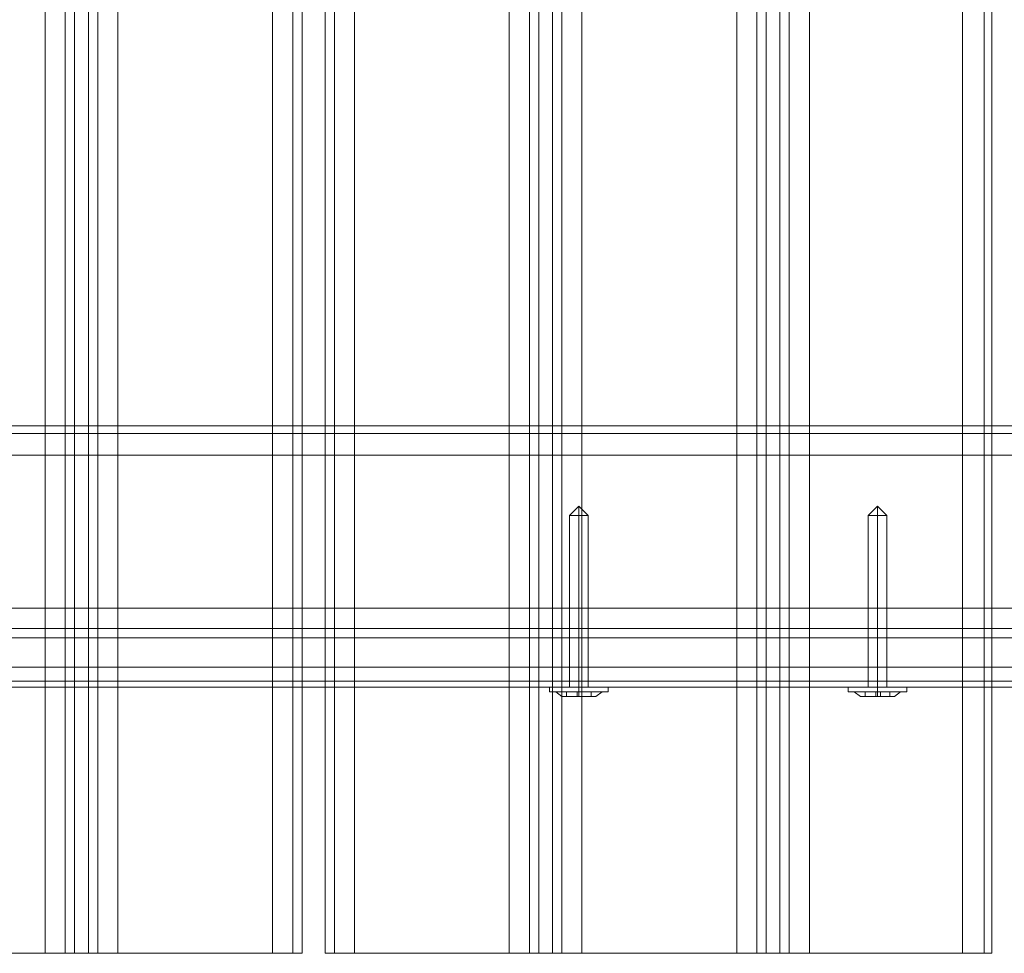
# Model space of a CAD drawing. Units: millimetres. Extents: x -2121 to 4266, y -2453 to 1537.
# Drawn here: x 80 to 282, y -927 to -736 of the extents above; entities that cross this region are included whole.
import ezdxf

# ---------------------------------------------------------------- set-up
doc = ezdxf.new("R2010")
doc.units = ezdxf.units.MM
doc.header["$MEASUREMENT"] = 0

# ---------------------------------------------------------------- blocks, each defined once
blk = doc.blocks.new('WMF0')
at = {"color": 30, "lineweight": 0}
for points in [[(6.73421, -9.18494), (6.71188, -9.18494), (6.71188, -7.64184), (6.73421, -7.64184), (6.73421, -7.51873), (6.77163, -7.51873), (6.77163, -9.30805), (6.73421, -9.30805), (6.73421, -9.18494)], [(6.73421, -7.51873), (6.73421, -7.64184), (6.71188, -7.64184), (6.71188, -9.18494), (6.73421, -9.18494), (6.73421, -9.30805), (6.77163, -9.30805), (6.77163, -7.51873), (6.73421, -7.51873)], [(6.79999, -7.51873), (6.86034, -7.51873), (6.86034, -9.30805), (6.79999, -9.30805), (6.79999, -7.51873)], [(6.86819, -7.51873), (6.86819, -9.30805), (6.86819, -7.51873)], [(6.88448, -7.51873), (6.88448, -9.30805), (6.88448, -7.51873)], [(6.95267, -7.51873), (6.89232, -7.51873), (6.89232, -9.30805), (6.95267, -9.30805), (6.95267, -7.51873)], [(7.04138, -7.51873), (6.98104, -7.51873), (6.98104, -9.30805), (7.04138, -9.30805), (7.04138, -7.51873)], [(6.98104, -7.51873), (7.04138, -7.51873), (7.04138, -9.30805), (6.98104, -9.30805), (6.98104, -7.51873)], [(7.06975, -7.51873), (7.12949, -7.51873), (7.12949, -9.30805), (7.06975, -9.30805), (7.06975, -7.51873)], [(6.61171, -9.10528), (8.40042, -9.10528), (6.61171, -9.10528)], [(6.61171, -9.18132), (8.40042, -9.18132), (6.61171, -9.18132)]]:
    blk.add_lwpolyline(points, close=True, dxfattribs=at)
for points in [[(6.77947, -7.51873), (6.77947, -9.30805)], [(6.77947, -7.51873), (6.77947, -9.30805)], [(6.78853, -7.51873), (6.78309, -7.51873), (6.78309, -9.30805), (6.78853, -9.30805)], [(6.78309, -9.30805), (6.78309, -7.51873)], [(6.78309, -7.51873), (6.78853, -7.51873), (6.78853, -9.30805), (6.78309, -9.30805)], [(6.78853, -9.30805), (6.78853, -7.51873)], [(6.79215, -7.51873), (6.79215, -9.30805)], [(6.79215, -7.51873), (6.79215, -9.30805)], [(6.86034, -7.51873), (6.79999, -7.51873), (6.79999, -9.30805), (6.86034, -9.30805)], [(6.86034, -7.51873), (6.86034, -9.30805)], [(6.87181, -7.51873), (6.87181, -9.30805)], [(6.87181, -7.51873), (6.87181, -9.30805)], [(6.88086, -7.51873), (6.88086, -9.30805)], [(6.88086, -7.51873), (6.88086, -9.30805)], [(6.89232, -7.51873), (6.89232, -9.30805)], [(6.89232, -7.51873), (6.95267, -7.51873), (6.95267, -9.30805), (6.89232, -9.30805)], [(6.96052, -7.51873), (6.96052, -9.30805)], [(6.96052, -7.51873), (6.96052, -9.30805)], [(6.96957, -7.51873), (6.96414, -7.51873), (6.96414, -9.30805), (6.96957, -9.30805)], [(6.96414, -9.30805), (6.96414, -7.51873)], [(6.96414, -7.51873), (6.96957, -7.51873), (6.96957, -9.30805), (6.96414, -9.30805)], [(6.96957, -9.30805), (6.96957, -7.51873)], [(6.97319, -7.51873), (6.97319, -9.30805)], [(6.97319, -7.51873), (6.97319, -9.30805)], [(7.04923, -7.51873), (7.04923, -9.30805)], [(7.04923, -7.51873), (7.04923, -9.30805)], [(7.05828, -7.51873), (7.05285, -7.51873), (7.05285, -9.30805), (7.05828, -9.30805)], [(7.05285, -9.30805), (7.05285, -7.51873)], [(7.05285, -7.51873), (7.05828, -7.51873), (7.05828, -9.30805), (7.05285, -9.30805)], [(7.05828, -9.30805), (7.05828, -7.51873)], [(7.0619, -7.51873), (7.0619, -9.30805)], [(7.0619, -7.51873), (7.0619, -9.30805)], [(7.12949, -7.51873), (7.06975, -7.51873), (7.06975, -9.30805), (7.12949, -9.30805)], [(7.12949, -7.51873), (7.12949, -9.30805)], [(7.13794, -7.51873), (7.13794, -9.30805)], [(7.13794, -9.30805), (7.13794, -7.51873)], [(7.14096, -7.51873), (7.14096, -9.30805)], [(7.14096, -7.51873), (7.14096, -9.30805)], [(6.6968, -9.10226), (8.31472, -9.10226)], [(6.6968, -9.10226), (8.31472, -9.10226)], [(6.6968, -9.10226), (8.31472, -9.10226)], [(6.6968, -9.10226), (8.31472, -9.10226)], [(6.61171, -9.10528), (8.40042, -9.10528)], [(6.61171, -9.10528), (8.40042, -9.10528)], [(8.40042, -9.11373), (6.61171, -9.11373)], [(8.40042, -9.11373), (6.61171, -9.11373)], [(8.40042, -9.11373), (6.61171, -9.11373)], [(6.61171, -9.11373), (8.40042, -9.11373)], [(6.61171, -9.17347), (8.40042, -9.17347)], [(8.40042, -9.17347), (6.61171, -9.17347)], [(8.40042, -9.17347), (6.61171, -9.17347)], [(6.61171, -9.17347), (8.40042, -9.17347)], [(6.61171, -9.18132), (8.40042, -9.18132)], [(6.61171, -9.18132), (8.40042, -9.18132)], [(6.61171, -9.18494), (8.40042, -9.18494)], [(6.61171, -9.18494), (8.40042, -9.18494)], [(6.61171, -9.18494), (8.40042, -9.18494)], [(6.61171, -9.18494), (8.40042, -9.18494)], [(6.77163, -9.30805), (6.77947, -9.30805), (6.78309, -9.30805)], [(6.78309, -9.30805), (6.77947, -9.30805), (6.77163, -9.30805)], [(6.78853, -9.30805), (6.79215, -9.30805), (6.79999, -9.30805)], [(6.79999, -9.30805), (6.79215, -9.30805), (6.78853, -9.30805)], [(6.86034, -9.30805), (6.86819, -9.30805), (6.87181, -9.30805)], [(6.87181, -9.30805), (6.86819, -9.30805), (6.86034, -9.30805)], [(6.88086, -9.30805), (6.88448, -9.30805), (6.89232, -9.30805)], [(6.89232, -9.30805), (6.88448, -9.30805), (6.88086, -9.30805)], [(6.95267, -9.30805), (6.96052, -9.30805), (6.96414, -9.30805)], [(6.96414, -9.30805), (6.96052, -9.30805), (6.95267, -9.30805)], [(6.96957, -9.30805), (6.97319, -9.30805), (6.98104, -9.30805)], [(6.98104, -9.30805), (6.97319, -9.30805), (6.96957, -9.30805)], [(7.04138, -9.30805), (7.04923, -9.30805), (7.05285, -9.30805)], [(7.05285, -9.30805), (7.04923, -9.30805), (7.04138, -9.30805)], [(7.05828, -9.30805), (7.0619, -9.30805), (7.06975, -9.30805)], [(7.06975, -9.30805), (7.0619, -9.30805), (7.05828, -9.30805)], [(7.12949, -9.30805), (7.13794, -9.30805), (7.14096, -9.30805)], [(7.14096, -9.30805), (7.13794, -9.30805), (7.12949, -9.30805)]]:
    blk.add_lwpolyline(points, dxfattribs=at)
at = {"color": 253, "lineweight": 0}
for points in [[(6.97983, -9.13364), (6.97621, -9.13726)], [(6.97983, -9.13364), (6.97983, -9.13726)], [(6.97983, -9.13364), (6.98345, -9.13726)], [(6.97983, -9.13364), (6.97983, -9.13726)], [(7.0963, -9.13364), (7.09268, -9.13726)], [(7.0963, -9.13364), (7.0963, -9.13726)], [(7.0963, -9.13364), (7.09992, -9.13726)], [(7.0963, -9.13364), (7.0963, -9.13726)], [(6.98345, -9.13726), (6.98285, -9.13726), (6.97983, -9.13726), (6.97741, -9.13726), (6.97621, -9.13726)], [(6.97621, -9.13726), (6.97621, -9.20425)], [(6.97741, -9.13726), (6.97983, -9.13726), (6.98285, -9.13726), (6.98345, -9.13726)], [(6.97983, -9.13726), (6.97983, -9.20425)], [(6.97983, -9.13726), (6.97983, -9.20425)], [(6.98345, -9.13726), (6.98345, -9.20425)], [(7.09992, -9.13726), (7.09932, -9.13726), (7.0963, -9.13726), (7.09389, -9.13726), (7.09268, -9.13726)], [(7.09268, -9.13726), (7.09268, -9.20425)], [(7.09389, -9.13726), (7.0963, -9.13726), (7.09932, -9.13726), (7.09992, -9.13726)], [(7.0963, -9.13726), (7.0963, -9.20425)], [(7.0963, -9.13726), (7.0963, -9.20425)], [(7.09992, -9.13726), (7.09992, -9.20425)], [(6.99129, -9.20425), (6.98767, -9.20425), (6.97983, -9.20425), (6.97198, -9.20425), (6.96836, -9.20425)], [(6.96836, -9.20606), (6.96836, -9.20425)], [(6.96836, -9.20606), (6.97198, -9.20606), (6.97983, -9.20606), (6.98767, -9.20606), (6.99129, -9.20606)], [(6.98767, -9.20606), (6.97983, -9.20606), (6.97198, -9.20606), (6.96836, -9.20606)], [(6.98888, -9.20606), (6.98647, -9.20606), (6.97983, -9.20606), (6.97379, -9.20606), (6.97078, -9.20606)], [(6.97319, -9.20787), (6.97078, -9.20606)], [(6.97198, -9.20425), (6.97983, -9.20425), (6.98767, -9.20425), (6.99129, -9.20425)], [(6.97379, -9.20606), (6.97983, -9.20606), (6.98647, -9.20606), (6.98888, -9.20606)], [(6.97922, -9.20606), (6.975, -9.20606)], [(6.975, -9.20606), (6.97922, -9.20606)], [(6.975, -9.20787), (6.975, -9.20606)], [(6.975, -9.20787), (6.975, -9.20606)], [(6.97922, -9.20606), (6.98104, -9.20606)], [(6.97922, -9.20787), (6.97922, -9.20606), (6.98104, -9.20606), (6.98104, -9.20787)], [(6.97922, -9.20606), (6.97922, -9.20787)], [(6.97983, -9.20606), (6.97983, -9.20425)], [(6.97983, -9.20606), (6.97983, -9.20425)], [(6.97983, -9.20787), (6.97983, -9.20606)], [(6.97983, -9.20787), (6.97983, -9.20606)], [(6.98104, -9.20787), (6.98104, -9.20606)], [(6.98104, -9.20606), (6.98104, -9.20787)], [(6.98466, -9.20606), (6.98104, -9.20606)], [(6.98104, -9.20787), (6.98104, -9.20606), (6.98466, -9.20606)], [(6.98466, -9.20787), (6.98466, -9.20606)], [(6.98466, -9.20787), (6.98466, -9.20606)], [(6.98647, -9.20787), (6.98888, -9.20606)], [(6.99129, -9.20606), (6.99129, -9.20425)], [(7.10777, -9.20425), (7.10475, -9.20425), (7.0963, -9.20425), (7.08845, -9.20425), (7.08483, -9.20425)], [(7.08483, -9.20606), (7.08483, -9.20425)], [(7.08483, -9.20606), (7.08845, -9.20606), (7.0963, -9.20606), (7.10475, -9.20606), (7.10777, -9.20606)], [(7.10475, -9.20606), (7.0963, -9.20606), (7.08845, -9.20606), (7.08483, -9.20606)], [(7.10535, -9.20606), (7.10294, -9.20606), (7.0963, -9.20606), (7.09026, -9.20606), (7.08725, -9.20606)], [(7.08966, -9.20787), (7.08725, -9.20606)], [(7.08845, -9.20425), (7.0963, -9.20425), (7.10475, -9.20425), (7.10777, -9.20425)], [(7.09026, -9.20606), (7.0963, -9.20606), (7.10294, -9.20606), (7.10535, -9.20606)], [(7.0957, -9.20606), (7.09147, -9.20606)], [(7.09147, -9.20606), (7.0957, -9.20606)], [(7.09147, -9.20787), (7.09147, -9.20606)], [(7.09147, -9.20787), (7.09147, -9.20606)], [(7.0957, -9.20606), (7.09751, -9.20606)], [(7.0957, -9.20787), (7.0957, -9.20606), (7.09751, -9.20606), (7.09751, -9.20787)], [(7.0957, -9.20606), (7.0957, -9.20787)], [(7.0963, -9.20606), (7.0963, -9.20425)], [(7.0963, -9.20606), (7.0963, -9.20425)], [(7.0963, -9.20787), (7.0963, -9.20606)], [(7.0963, -9.20787), (7.0963, -9.20606)], [(7.09751, -9.20787), (7.09751, -9.20606)], [(7.09751, -9.20606), (7.09751, -9.20787)], [(7.10113, -9.20606), (7.09751, -9.20606)], [(7.09751, -9.20787), (7.09751, -9.20606), (7.10113, -9.20606)], [(7.10113, -9.20787), (7.10113, -9.20606)], [(7.10113, -9.20787), (7.10113, -9.20606)], [(7.10294, -9.20787), (7.10535, -9.20606)], [(7.10777, -9.20606), (7.10777, -9.20425)], [(6.97922, -9.20787), (6.975, -9.20787)], [(6.975, -9.20787), (6.97922, -9.20787)], [(6.98104, -9.20787), (6.97922, -9.20787)], [(6.97922, -9.20787), (6.98104, -9.20787)], [(6.98466, -9.20787), (6.98104, -9.20787)], [(6.98104, -9.20787), (6.98466, -9.20787)], [(7.0957, -9.20787), (7.09147, -9.20787)], [(7.09147, -9.20787), (7.0957, -9.20787)], [(7.09751, -9.20787), (7.0957, -9.20787)], [(7.0957, -9.20787), (7.09751, -9.20787)], [(7.10113, -9.20787), (7.09751, -9.20787)], [(7.09751, -9.20787), (7.10113, -9.20787)]]:
    blk.add_lwpolyline(points, dxfattribs=at)
at = {"color": 7, "lineweight": 0}
for points in [[(7.45839, -9.18494), (7.43063, -9.18494), (7.35217, -9.18494), (7.2351, -9.18494), (7.0963, -9.18494), (6.9581, -9.18494), (6.84043, -9.18494), (6.76197, -9.18494), (6.73421, -9.18494)], [(6.76197, -9.18494), (6.84043, -9.18494), (6.9581, -9.18494), (7.0963, -9.18494), (7.2351, -9.18494), (7.35217, -9.18494), (7.43063, -9.18494), (7.45839, -9.18494)], [(7.0963, -9.18494), (7.0963, -9.1964)], [(7.0963, -9.18494), (7.0963, -9.1964)], [(6.73421, -9.1964), (6.76197, -9.1964), (6.84043, -9.1964), (6.9581, -9.1964), (7.0963, -9.1964), (7.2351, -9.1964), (7.35217, -9.1964), (7.43063, -9.1964), (7.45839, -9.1964)], [(7.43063, -9.1964), (7.35217, -9.1964), (7.2351, -9.1964), (7.0963, -9.1964), (6.9581, -9.1964), (6.84043, -9.1964), (6.76197, -9.1964), (6.73421, -9.1964)], [(7.0963, -9.20425), (7.0963, -9.20184), (7.0963, -9.1964)], [(7.0963, -9.20425), (7.0963, -9.20184), (7.0963, -9.1964)], [(7.45597, -9.20184), (7.42882, -9.20184), (7.35097, -9.20184), (7.23389, -9.20184), (7.0963, -9.20184), (6.95871, -9.20184), (6.84224, -9.20184), (6.76439, -9.20184), (6.73663, -9.20184)], [(6.76439, -9.20184), (6.84224, -9.20184), (6.95871, -9.20184), (7.0963, -9.20184), (7.23389, -9.20184), (7.35097, -9.20184), (7.42882, -9.20184), (7.45597, -9.20184)], [(7.45054, -9.20425), (7.42399, -9.20425), (7.34674, -9.20425), (7.23208, -9.20425), (7.0963, -9.20425), (6.96112, -9.20425), (6.84586, -9.20425), (6.76921, -9.20425), (6.74206, -9.20425)], [(6.76921, -9.20425), (6.84586, -9.20425), (6.96112, -9.20425), (7.0963, -9.20425), (7.23208, -9.20425), (7.34674, -9.20425), (7.42399, -9.20425), (7.45054, -9.20425)]]:
    blk.add_lwpolyline(points, dxfattribs=at)
at = {"color": 253, "lineweight": 0}
for points in [[(6.98345, -9.20425), (6.98285, -9.20425), (6.97983, -9.20425), (6.97741, -9.20425), (6.97621, -9.20425), (6.97741, -9.20425), (6.97983, -9.20425), (6.98285, -9.20425), (6.98345, -9.20425)], [(6.97922, -9.20787), (6.97922, -9.20606), (6.97922, -9.20787)], [(7.09992, -9.20425), (7.09932, -9.20425), (7.0963, -9.20425), (7.09389, -9.20425), (7.09268, -9.20425), (7.09389, -9.20425), (7.0963, -9.20425), (7.09932, -9.20425), (7.09992, -9.20425)], [(7.0957, -9.20787), (7.0957, -9.20606), (7.0957, -9.20787)], [(6.98647, -9.20787), (6.98466, -9.20787), (6.97983, -9.20787), (6.975, -9.20787), (6.97319, -9.20787), (6.975, -9.20787), (6.97983, -9.20787), (6.98466, -9.20787), (6.98647, -9.20787)], [(7.10294, -9.20787), (7.10113, -9.20787), (7.0963, -9.20787), (7.09147, -9.20787), (7.08966, -9.20787), (7.09147, -9.20787), (7.0963, -9.20787), (7.10113, -9.20787), (7.10294, -9.20787)]]:
    blk.add_lwpolyline(points, close=True, dxfattribs=at)

msp = doc.modelspace()

# ---------------------------------------------------------------- block references
at = {"xscale": 524.9400572102395, "yscale": 524.94005721024, "zscale": 524.9400572102396}
msp.add_blockref('WMF0', (-3469.2, 3958.97), dxfattribs=at)

doc.saveas('drawing.dxf')
